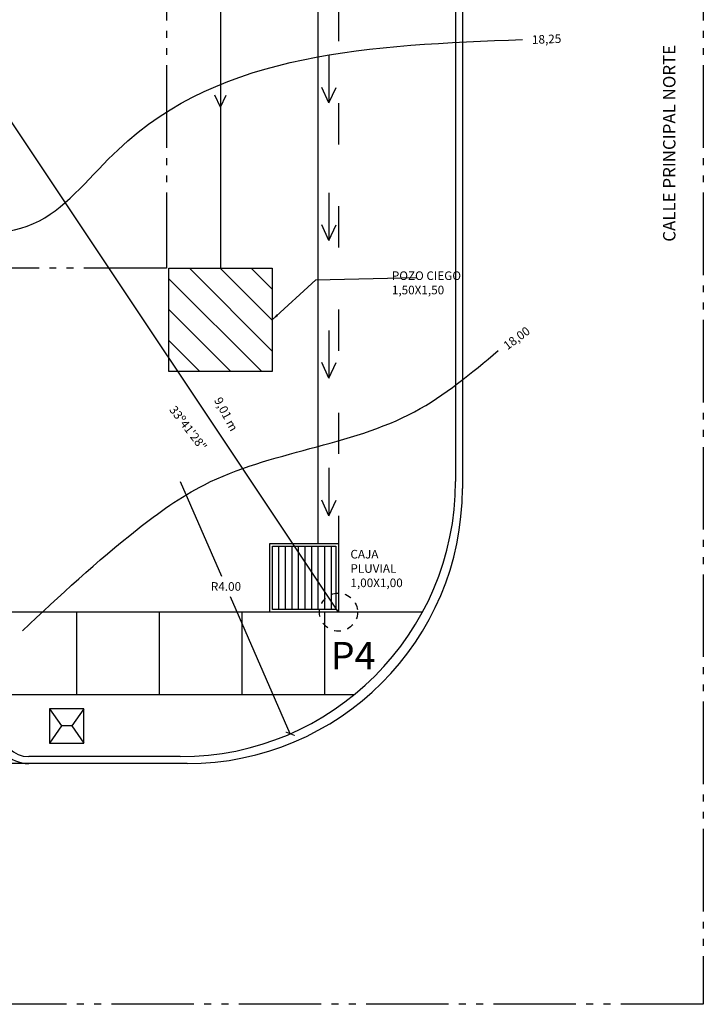
# Model space of a CAD drawing. Units: metres. Extents: x -13352 to 4481, y -21267 to 1347.
# Drawn here: x 638 to 648, y 1318 to 1333 of the extents above; entities that cross this region are included whole.
import ezdxf

# ---------------------------------------------------------------- set-up
doc = ezdxf.new("R2010")
doc.units = ezdxf.units.M
doc.linetypes.add('ACAD_ISO03W100', pattern=[30, 12, -18])
doc.linetypes.add('ACAD_ISO05W100', pattern=[33, 24, -3, 0, -3, 0, -3])
for name, color, linetype in [('ANOTACIONES', 7, 'Continuous'), ('losa', 3, 'Continuous'), ('terreno', 85, 'Continuous')]:
    doc.layers.add(name, color=color, linetype=linetype)
doc.layers.add('PAREDES', color=3, linetype='Continuous', lineweight=60)
doc.styles.add('NOTA50', font='archquik.shx', dxfattribs={"height": 0.125})
doc.styles.add('SUBTITULO50', font='architxt.shx', dxfattribs={"height": 0.125})
doc.dimstyles.new('car', dxfattribs={"dimtxt": 0.125, "dimasz": 0.1, "dimexe": 0.1, "dimexo": 0.08, "dimgap": 0.09, "dimtad": 0, "dimtih": 1, "dimtoh": 1, "dimzin": 0, "dimdsep": 46, "dimtxsty": 'NOTA50', "dimblk": 'ARCHTICK', "dimcen": 0, "dimclrd": 8, "dimclre": 6, "dimclrt": 6, "dimaunit": 1, "dimadec": 3, "dimazin": 0, "dimtfac": 1, "dimtofl": 0, "dimtmove": 0, "dimatfit": 2, "dimfxl": 1, "dimtolj": 1, "dimtzin": 0, "dimlwe": 9, "dimarcsym": 0})

# ---------------------------------------------------------------- blocks, each defined once
blk = doc.blocks.new('_ArchTick')
at = {"color": 0, "linetype": 'ByBlock', "const_width": 0.15}
blk.add_lwpolyline([(-0.5, -0.5), (0.5, 0.5)], dxfattribs=at)
blk = doc.blocks.new('*D339')
at = {"layer": 'Defpoints', "color": 0, "lineweight": -3, "transparency": 16777216}
for p in [(640.197, 1325.835), (641.795, 1322.168)]:
    blk.add_point(p, dxfattribs=at)
at = {"layer": 'PAREDES', "color": 8, "linetype": 'Continuous', "lineweight": -2, "transparency": 16777216}
for p, q in [((640.197, 1325.835), (640.796, 1324.461)), ((641.795, 1322.168), (640.929, 1324.156))]:
    blk.add_line(p, q, dxfattribs=at)
at = {"layer": 'PAREDES', "color": 8, "lineweight": -2, "transparency": 16777216, "xscale": 0.1, "yscale": 0.1, "zscale": 0.1, "rotation": 293.5562979821203}
blk.add_blockref('_ArchTick', (641.795, 1322.168), dxfattribs=at)
at = {"layer": 'PAREDES', "color": 6, "lineweight": -3, "transparency": 16777216, "insert": (640.862, 1324.309), "char_height": 0.125, "attachment_point": 5, "style": 'NOTA50'}
blk.add_mtext('\\A1;R4.00', dxfattribs=at)

msp = doc.modelspace()

# ---------------------------------------------------------------- hatches: boundary and pattern name
at = {"layer": 'PAREDES', "lineweight": -3}
h = msp.add_hatch(dxfattribs=at)
h.set_pattern_fill('ANSI31', scale=0.1, angle=90, style=0)
h.set_pattern_definition([(135, (640.03354, 1327.4348), (-0.224506, -0.224506), [])])
h.paths.add_polyline_path([(641.284, 1337.983), (640.784, 1337.983), (640.284, 1337.983), (640.284, 1335.983), (641.284, 1335.983)])
h.paths.add_polyline_path([(641.084, 1334.215), (640.484, 1334.215), (640.484, 1333.615), (641.084, 1333.615)])
h.paths.add_polyline_path([(641.534, 1328.935), (640.034, 1328.935), (640.034, 1327.63), (640.163, 1327.435), (641.534, 1327.435)])
at = {"layer": 'terreno', "lineweight": -3}
h = msp.add_hatch(dxfattribs=at)
h.set_pattern_fill('LINE', color=256, scale=0.03, angle=90, style=0)
h.set_pattern_definition([(90, (641.53675, 1323.9748), (-0.09525, 6e-18), [])])
h.paths.add_polyline_path([(641.857, 1324.895), (641.537, 1324.895), (641.537, 1323.975), (642.223, 1323.975, -0.212564), (642.343, 1324.165)])
h.paths.add_polyline_path([(642.457, 1324.895), (641.857, 1324.895), (642.343, 1324.165, -0.111204), (642.457, 1324.209)])
h.paths.add_polyline_path([(642.343, 1324.165, 0.212564), (642.223, 1323.975), (642.457, 1323.975), (642.457, 1323.995)])
h.paths.add_polyline_path([(642.457, 1324.209, 0.111204), (642.343, 1324.165), (642.457, 1323.995)])

# ---------------------------------------------------------------- linework, layer by layer
at = {"layer": 'ANOTACIONES'}
for p, q in [((642.358, 1332.032), (642.358, 1331.338)), ((642.358, 1331.338), (642.254, 1331.564)), ((642.358, 1331.338), (642.461, 1331.564)), ((642.358, 1330.032), (642.358, 1329.338)), ((642.358, 1329.338), (642.254, 1329.564)), ((642.358, 1329.338), (642.461, 1329.564)), ((642.358, 1328.032), (642.358, 1327.338)), ((642.358, 1327.338), (642.254, 1327.564)), ((642.358, 1327.338), (642.461, 1327.564)), ((642.358, 1326.032), (642.358, 1325.338)), ((642.358, 1325.338), (642.254, 1325.564)), ((642.358, 1325.338), (642.461, 1325.564))]:
    msp.add_line(p, q, dxfattribs=at)
at = {"layer": 'PAREDES', "color": 6, "lineweight": -3}
for p, q in [((640.784, 1333.615), (640.784, 1328.935)), ((642.497, 1323.935), (637.497, 1331.435))]:
    msp.add_line(p, q, dxfattribs=at)
at = {"layer": 'PAREDES', "lineweight": -3}
for p, q in [((640.784, 1331.275), (640.7, 1331.449)), ((640.784, 1331.275), (640.867, 1331.449)), ((640.034, 1328.935), (641.534, 1328.935)), ((640.034, 1327.435), (640.034, 1328.935)), ((641.534, 1328.935), (641.534, 1327.435)), ((641.534, 1327.435), (640.034, 1327.435)), ((641.497, 1323.935), (641.497, 1324.935)), ((641.497, 1324.935), (642.497, 1324.935)), ((641.537, 1323.975), (641.537, 1324.895)), ((641.537, 1324.895), (642.457, 1324.895)), ((642.457, 1324.895), (642.457, 1323.975)), ((642.497, 1324.935), (642.497, 1323.935)), ((642.457, 1323.975), (641.537, 1323.975)), ((642.497, 1323.935), (641.497, 1323.935)), ((638.298, 1322.532), (638.298, 1322.032)), ((638.798, 1322.532), (638.298, 1322.532)), ((638.298, 1322.532), (638.472, 1322.282)), ((638.798, 1322.532), (638.623, 1322.282)), ((638.798, 1322.032), (638.798, 1322.532)), ((638.472, 1322.282), (638.298, 1322.032)), ((638.635, 1322.282), (638.472, 1322.282)), ((638.623, 1322.282), (638.798, 1322.032)), ((638.298, 1322.032), (638.798, 1322.032))]:
    msp.add_line(p, q, dxfattribs=at)
for points in [[(621.948, 1330.216), (626.588, 1331.078), (628.692, 1333.019), (633.539, 1335.347), (635.435, 1336.522), (636.676, 1337.736), (638.403, 1338.446), (641.316, 1339.904), (645.894, 1340.005)], [(622.244, 1327.032), (628.306, 1327.456), (630.777, 1328.151), (634.754, 1329.772), (638.153, 1329.626), (639.294, 1330.658), (645.172, 1332.259)], [(637.904, 1323.666), (639.573, 1325.139), (640.548, 1325.788), (643.602, 1326.849), (644.816, 1327.737)]]:
    msp.add_spline(points, degree=3, dxfattribs=at)
at = {"layer": 'terreno', "linetype": 'ACAD_ISO05W100', "ltscale": 0.05}
for p, q in [((639.997, 1344.835), (639.997, 1328.935)), ((647.797, 1344.835), (647.797, 1318.235)), ((647.797, 1318.235), (622.847, 1318.235))]:
    msp.add_line(p, q, dxfattribs=at)
at = {"layer": 'terreno', "color": 6, "linetype": 'Continuous', "ltscale": 0.05}
msp.add_line((642.197, 1344.835), (642.197, 1324.935), dxfattribs=at)
at = {"layer": 'terreno', "color": 4, "linetype": 'ACAD_ISO03W100', "ltscale": 0.05}
msp.add_line((642.497, 1344.835), (642.497, 1323.935), dxfattribs=at)
at = {"layer": 'terreno'}
for p, q in [((644.197, 1344.835), (644.197, 1325.835)), ((644.297, 1344.835), (644.297, 1325.735))]:
    msp.add_line(p, q, dxfattribs=at)
at = {"layer": 'terreno', "linetype": 'ACAD_ISO05W100', "lineweight": -3, "ltscale": 0.05}
msp.add_line((639.997, 1328.935), (622.847, 1328.935), dxfattribs=at)
at = {"layer": 'terreno', "color": 4, "linetype": 'ACAD_ISO03W100', "lineweight": -3, "ltscale": 0.05}
msp.add_line((642.497, 1323.935), (622.847, 1323.935), dxfattribs=at)
at = {"layer": 'terreno', "linetype": 'ACAD_ISO03W100', "lineweight": -3}
msp.add_line((643.717, 1323.935), (622.847, 1323.935), dxfattribs=at)
at = {"layer": 'terreno', "lineweight": -3}
for p, q in [((638.697, 1322.735), (638.697, 1323.935)), ((639.897, 1322.735), (639.897, 1323.935)), ((641.097, 1322.735), (641.097, 1323.935)), ((642.297, 1322.735), (642.297, 1323.935)), ((642.725, 1322.735), (622.847, 1322.735)), ((640.197, 1321.835), (637.997, 1321.835)), ((640.297, 1321.735), (622.847, 1321.735))]:
    msp.add_line(p, q, dxfattribs=at)
at = {"layer": 'terreno', "color": 4, "linetype": 'ACAD_ISO03W100', "lineweight": -3}
msp.add_circle((642.497, 1323.935), 0.277, dxfattribs=at).dxf.unprotected_set("ltscale", 0)
at = {"layer": 'terreno'}
for centre in [(640.197, 1325.835), (640.297, 1325.735)]:
    msp.add_arc(centre, 4, 270, 0, dxfattribs=at)
at = {"layer": 'terreno', "lineweight": -3}
for radius in [0.5, 0.4]:
    msp.add_arc((637.997, 1322.235), radius, 180, 270, dxfattribs=at)

# ---------------------------------------------------------------- texts
at = {"layer": 'ANOTACIONES', "attachment_point": 1, "style": 'SUBTITULO50'}
for s, insert, char_height, width, rotation in [('\\A1;18,25', (645.305, 1332.32), 0.125, 3.13991, 2.2183), ('\\A1;CALLE PRINCIPAL NORTE', (647.212, 1329.32), 0.18, 3.779, 90), ('\\A1;18,00', (644.877, 1327.841), 0.125, 3.13991, 36.7317), ('\\A1;9,01 m', (640.796, 1327.076), 0.125, 1.53728, 297.837), ('\\A1;33{\\fArial|b0|i0|c0|p34;º}41{\\fArial|b0|i0|c0|p34;\'}28{\\fArial|b0|i0|c0|p34;"}', (640.13, 1326.952), 0.125, 1.53728, 307.4912)]:
    msp.add_mtext(s, dxfattribs=dict(at, insert=insert, char_height=char_height, width=width, rotation=rotation))
for s, insert, char_height, width in [('\\A1;POZO CIEGO 1,50X1,50', (643.272, 1328.889), 0.125, 1.53728), ('\\A1;CAJA PLUVIAL 1,00X1,00', (642.67, 1324.841), 0.125, 1.01373), ('\\A1;P4', (642.385, 1323.503), 0.4, 1.53728)]:
    msp.add_mtext(s, dxfattribs=dict(at, insert=insert, char_height=char_height, width=width))

# ---------------------------------------------------------------- dimensions: what is measured, and where the dimension line sits
at = {"layer": 'PAREDES', "lineweight": -3}
dim = msp.add_radius_dim(center=(640.197, 1325.835), mpoint=(641.795, 1322.168), dimstyle='car', dxfattribs=at)
dim.commit()
dim.dimension.update_dxf_attribs({"geometry": '*D339', "text_midpoint": (640.862, 1324.309), "dimtype": 164})

# ---------------------------------------------------------------- leaders
at = {"layer": 'losa', "lineweight": -3}
msp.add_leader([(641.534, 1328.185), (642.168, 1328.768), (643.626, 1328.801)], dimstyle='car', override={"dimgap": 0.09, "dimtad": 0}, dxfattribs=at)

doc.saveas('drawing.dxf')
